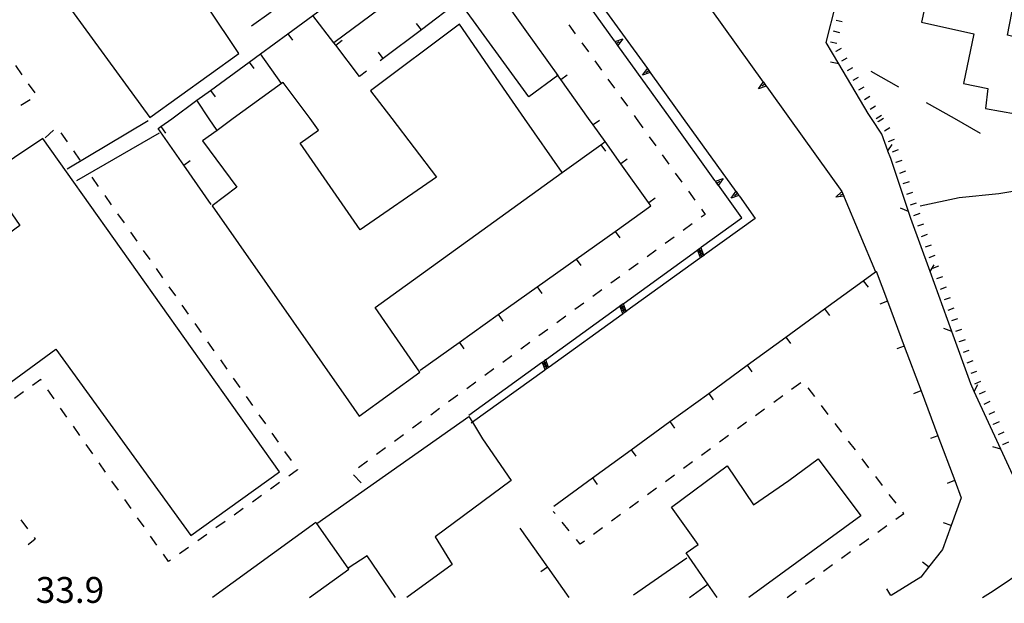
# Model space of a CAD drawing. Units: metres. Extents: x 486264 to 489603, y 4500092 to 4503095.
# Drawn here: x 487392 to 487516, y 4500092 to 4500166 of the extents above; entities that cross this region are included whole.
import ezdxf

# ---------------------------------------------------------------- set-up
doc = ezdxf.new("R2010")
doc.units = ezdxf.units.M
doc.header["$MEASUREMENT"] = 0
for name, color, linetype in [("'03 edificio pubblico amministrativo", 250, 'Continuous'), ("'03 limite di coltura agraria", 254, 'Continuous'), ("'03 portico - sbalzo", 254, 'Continuous'), ('curva intermedia a 2 mt', 254, 'Continuous'), ('EDIFICIO', 250, 'Continuous'), ('marciapiede - spartitraffico', 254, 'Continuous'), ('muro di sostegno', 254, 'Continuous'), ('muro di sostegno v', 254, 'Continuous'), ('muro divisorio', 254, 'Continuous'), ('muro divisorio v', 254, 'Continuous'), ('punto quotato a terra', 254, 'Continuous'), ('recinzione', 254, 'Continuous'), ('recinzione v', 254, 'Continuous'), ('scarpata fino a 1 mt', 254, 'Continuous'), ('scarpata fino a 1 mt v', 254, 'Continuous')]:
    doc.layers.add(name, color=color, linetype=linetype)
doc.styles.add('txt', font='txt')

msp = doc.modelspace()

# ---------------------------------------------------------------- linework, layer by layer
at = {"layer": "'03 edificio pubblico amministrativo", "flags": 128}
for points in [[(487439.37, 4500093.11), (487435.79, 4500098.31), (487433.41, 4500096.76), (487429.48, 4500102.38), (487448.54, 4500115.78)], [(487448.54, 4500115.78), (487448.99, 4500115.05), (487450.28, 4500112.96), (487453.85, 4500107.76), (487444.32, 4500100.68), (487446.45, 4500097.21), (487440.79, 4500093.11)]]:
    msp.add_lwpolyline(points, dxfattribs=at)
at = {"layer": "'03 limite di coltura agraria"}
for p, q in [((487502.48, 4500157.05), (487498.99, 4500159.02)), ((487509.44, 4500153.11), (487505.95, 4500155.08)), ((487512.72, 4500151.26), (487509.44, 4500153.11))]:
    msp.add_line(p, q, dxfattribs=at)
at = {"layer": "'03 portico - sbalzo", "linetype": 'Continuous'}
for p, q in [((487398.2, 4500146.82), (487408.35, 4500152.86)), ((487409.74, 4500151.28), (487399.38, 4500145.33))]:
    msp.add_line(p, q, dxfattribs=at)
at = {"layer": 'curva intermedia a 2 mt', "color": 254, "linetype": 'Continuous'}
msp.add_lwpolyline([(487536.51, 4500153.11), (487533.75, 4500151), (487529.35, 4500148.51), (487524.78, 4500146.36), (487520, 4500144.5), (487515.02, 4500143.69), (487510.03, 4500143.19), (487505.14, 4500142.12)], dxfattribs=at)
at = {"layer": 'EDIFICIO', "linetype": 'Continuous'}
for p, q in [((487436.22, 4500156.61), (487438.9, 4500153.11)), ((487429.38, 4500102.51), (487416.41, 4500093.1))]:
    msp.add_line(p, q, dxfattribs=at)
at = {"layer": 'EDIFICIO', "linetype": 'Continuous', "flags": 128}
for points in [[(487510.58, 4500157.52), (487513.64, 4500156.89), (487513.31, 4500154.37), (487517.08, 4500153.72), (487518.67, 4500162.91), (487516.07, 4500163.55), (487517.19, 4500169.19), (487518.97, 4500168.78), (487519.8, 4500173.03), (487518.01, 4500173.36), (487518.93, 4500177.96), (487520.7, 4500177.58), (487522.82, 4500188.33), (487528.29, 4500187.19), (487529.45, 4500194.27), (487511.59, 4500197.75), (487509.2, 4500187.33), (487507.51, 4500179.9), (487508.46, 4500179.68), (487505.29, 4500165.19), (487511.86, 4500163.75)], [(487396.11, 4500194.76), (487384.63, 4500186.9), (487395.05, 4500171.54), (487395.93, 4500171.99), (487397.73, 4500169.44), (487397.14, 4500168.9), (487408.54, 4500153.24), (487419.73, 4500161.28), (487415.84, 4500167.08), (487408.9, 4500177.35), (487408.08, 4500176.76), (487406.13, 4500179.6), (487406.76, 4500180.05)], [(487445.62, 4500178.22), (487448.14, 4500174.71), (487438.58, 4500167.75), (487431.63, 4500162.62), (487431.62, 4500162.62), (487429.01, 4500166.05), (487444.24, 4500177.2)], [(487451.05, 4500170.63), (487455.59, 4500164.28), (487459.72, 4500158.49), (487456.06, 4500155.83), (487447.32, 4500167.81), (487447.31, 4500167.81)]]:
    msp.add_lwpolyline(points, close=True, dxfattribs=at)
for points in [[(487455.55, 4500153.11), (487453.27, 4500156.4), (487447.36, 4500164.94), (487436.22, 4500156.61)], [(487428.64, 4500153.11), (487425.29, 4500157.64), (487425.08, 4500157.49), (487419.02, 4500153.11)], [(487367.49, 4500093.1), (487363.06, 4500099.52), (487396.78, 4500124.21), (487413.71, 4500100.86), (487424.82, 4500108.83), (487395.13, 4500150.61), (487387.99, 4500145.85), (487392.25, 4500139.71), (487355.09, 4500112.42), (487351.7, 4500116.63), (487354.84, 4500119.08), (487350.15, 4500125.64), (487352.86, 4500127.65), (487354.79, 4500125.71), (487369.79, 4500136.61), (487368.52, 4500138.94), (487372.46, 4500141.95), (487373.49, 4500140.26), (487390.05, 4500153.1)], [(487419.02, 4500153.11), (487416.98, 4500151.62), (487415.18, 4500150.32), (487419.48, 4500144.5), (487416.36, 4500142.18), (487433.45, 4500117.76), (487434.81, 4500115.8), (487442.4, 4500121.33), (487436.8, 4500129.43), (487460.24, 4500146.34), (487455.55, 4500153.11)], [(487438.9, 4500153.11), (487444.5, 4500145.79), (487434.93, 4500139.19), (487427.4, 4500150.04), (487429.72, 4500151.64), (487428.64, 4500153.11)], [(487480.92, 4500109.59), (487484.24, 4500104.69), (487488.68, 4500107.77), (487492.35, 4500110.46), (487497.69, 4500103.33), (487483.66, 4500093.11)], [(487479.67, 4500093.11), (487478.52, 4500094.77), (487475.81, 4500098.68), (487477.3, 4500099.73), (487473.96, 4500104.42), (487480.92, 4500109.59)], [(487428.57, 4500093.11), (487433.49, 4500096.64), (487433.41, 4500096.76), (487429.48, 4500102.38), (487429.38, 4500102.51)]]:
    msp.add_lwpolyline(points, dxfattribs=at)
at = {"layer": 'marciapiede - spartitraffico'}
for p, q in [((487461.08, 4500164.88), (487461.9, 4500163.75)), ((487462.72, 4500162.61), (487463.54, 4500161.48)), ((487391.7, 4500159.76), (487392.52, 4500158.61)), ((487464.35, 4500160.34), (487465.17, 4500159.2)), ((487465.98, 4500158.06), (487466.8, 4500156.92)), ((487393.32, 4500157.47), (487394.12, 4500156.33)), ((487467.62, 4500155.79), (487468.44, 4500154.65)), ((487393.56, 4500155.47), (487392.37, 4500154.74)), ((487469.26, 4500153.51), (487469.55, 4500153.11)), ((487469.55, 4500153.11), (487470.37, 4500151.97)), ((487395.44, 4500150.72), (487396.48, 4500151.66)), ((487397.38, 4500151.33), (487398.19, 4500150.19)), ((487471.18, 4500150.84), (487472, 4500149.69)), ((487398.99, 4500149.05), (487399.8, 4500147.9)), ((487472.81, 4500148.56), (487473.63, 4500147.42)), ((487401.29, 4500145.76), (487402.09, 4500144.61)), ((487474.44, 4500146.29), (487475.26, 4500145.15)), ((487402.9, 4500143.47), (487403.7, 4500142.32)), ((487476.08, 4500144.02), (487476.9, 4500142.88)), ((487404.51, 4500141.18), (487405.32, 4500140.03)), ((487478.17, 4500141.1), (487477.67, 4500140.74)), ((487477.71, 4500141.74), (487478.17, 4500141.1)), ((487476.55, 4500139.91), (487475.41, 4500139.09)), ((487406.12, 4500138.89), (487406.93, 4500137.74)), ((487474.28, 4500138.26), (487473.16, 4500137.44)), ((487407.73, 4500136.6), (487408.54, 4500135.46)), ((487472.02, 4500136.61), (487470.89, 4500135.78)), ((487469.77, 4500134.95), (487468.63, 4500134.13)), ((487409.34, 4500134.31), (487410.15, 4500133.17)), ((487467.5, 4500133.3), (487466.37, 4500132.48)), ((487410.95, 4500132.02), (487411.77, 4500130.88)), ((487465.24, 4500131.66), (487464.11, 4500130.83)), ((487412.57, 4500129.73), (487413.37, 4500128.59)), ((487462.98, 4500130), (487461.85, 4500129.17)), ((487460.72, 4500128.35), (487459.59, 4500127.52)), ((487414.18, 4500127.44), (487414.99, 4500126.3)), ((487458.46, 4500126.69), (487457.33, 4500125.87)), ((487415.79, 4500125.15), (487416.59, 4500124)), ((487456.2, 4500125.05), (487455.07, 4500124.22)), ((487417.4, 4500122.86), (487418.2, 4500121.71)), ((487453.94, 4500123.39), (487452.8, 4500122.56)), ((487451.68, 4500121.74), (487450.55, 4500120.91)), ((487394.87, 4500120.4), (487393.85, 4500119.67)), ((487394.95, 4500120.28), (487394.87, 4500120.4)), ((487419.02, 4500120.57), (487419.82, 4500119.43)), ((487449.41, 4500120.08), (487448.29, 4500119.26)), ((487490.16, 4500120.01), (487489.02, 4500119.18)), ((487392.71, 4500118.86), (487391.57, 4500118.05)), ((487396.56, 4500117.98), (487395.76, 4500119.13)), ((487491.92, 4500118.27), (487491.08, 4500119.38)), ((487420.62, 4500118.29), (487421.43, 4500117.14)), ((487447.16, 4500118.44), (487446.02, 4500117.61)), ((487487.9, 4500118.35), (487486.77, 4500117.52)), ((487398.17, 4500115.69), (487397.37, 4500116.84)), ((487444.89, 4500116.78), (487443.77, 4500115.96)), ((487485.63, 4500116.7), (487484.51, 4500115.88)), ((487493.62, 4500116.04), (487492.77, 4500117.15)), ((487422.24, 4500115.99), (487423.04, 4500114.85)), ((487442.63, 4500115.13), (487441.5, 4500114.3)), ((487483.37, 4500115.05), (487482.24, 4500114.22)), ((487495.32, 4500113.81), (487494.47, 4500114.92)), ((487399.79, 4500113.4), (487398.98, 4500114.55)), ((487423.84, 4500113.7), (487424.65, 4500112.56)), ((487440.37, 4500113.47), (487439.24, 4500112.65)), ((487481.12, 4500113.39), (487479.98, 4500112.56)), ((487497.02, 4500111.59), (487496.17, 4500112.7)), ((487401.4, 4500111.11), (487400.59, 4500112.25)), ((487425.46, 4500111.41), (487426.27, 4500110.27)), ((487438.11, 4500111.83), (487436.98, 4500111)), ((487478.86, 4500111.74), (487477.73, 4500110.91)), ((487403.01, 4500108.81), (487402.2, 4500109.96)), ((487435.85, 4500110.18), (487434.72, 4500109.35)), ((487476.59, 4500110.09), (487475.47, 4500109.26)), ((487498.72, 4500109.36), (487497.87, 4500110.47)), ((487427.09, 4500109.1), (487425.97, 4500108.3)), ((487427.07, 4500109.12), (487427.09, 4500109.1)), ((487404.62, 4500106.53), (487403.81, 4500107.67)), ((487424.83, 4500107.5), (487423.69, 4500106.68)), ((487434.1, 4500108.47), (487435.06, 4500107.45)), ((487474.34, 4500108.43), (487473.2, 4500107.61)), ((487500.41, 4500107.13), (487499.56, 4500108.24)), ((487472.08, 4500106.78), (487470.95, 4500105.95)), ((487406.23, 4500104.24), (487405.42, 4500105.38)), ((487422.55, 4500105.87), (487421.41, 4500105.06)), ((487469.81, 4500105.13), (487468.69, 4500104.3)), ((487502.12, 4500104.91), (487501.27, 4500106.02)), ((487420.27, 4500104.25), (487419.13, 4500103.43)), ((487459.37, 4500103.6), (487459.13, 4500103.89)), ((487503.08, 4500103.64), (487502.96, 4500103.79)), ((487392.37, 4500102.84), (487393.2, 4500101.72)), ((487407.84, 4500101.95), (487407.03, 4500103.09)), ((487417.99, 4500102.63), (487416.84, 4500101.82)), ((487461.15, 4500101.44), (487460.26, 4500102.52)), ((487467.55, 4500103.48), (487466.43, 4500102.65)), ((487502.09, 4500102.93), (487503.08, 4500103.64)), ((487465.3, 4500101.82), (487464.16, 4500100.99)), ((487499.83, 4500101.3), (487500.96, 4500102.12)), ((487394.2, 4500100.39), (487393.3, 4500099.7)), ((487394.05, 4500100.6), (487394.2, 4500100.39)), ((487409.45, 4500099.65), (487408.64, 4500100.8)), ((487415.7, 4500101), (487414.56, 4500100.19)), ((487462.51, 4500099.78), (487462.03, 4500100.36)), ((487463.04, 4500100.16), (487462.51, 4500099.78)), ((487497.55, 4500099.66), (487498.69, 4500100.48)), ((487412.57, 4500098.78), (487412.27, 4500098.57)), ((487413.42, 4500099.38), (487412.57, 4500098.78)), ((487495.28, 4500098.03), (487496.42, 4500098.85)), ((487410.88, 4500097.6), (487410.25, 4500098.51)), ((487411.13, 4500097.78), (487410.88, 4500097.6)), ((487493.01, 4500096.38), (487494.15, 4500097.21)), ((487490.74, 4500094.75), (487491.87, 4500095.56)), ((487488.47, 4500093.11), (487489.6, 4500093.93))]:
    msp.add_line(p, q, dxfattribs=at)
at = {"layer": 'muro di sostegno'}
for p, q in [((487471.36, 4500158.78), (487475.44, 4500153.11)), ((487485.9, 4500157.08), (487488.76, 4500153.11)), ((487479.4, 4500145.35), (487473.83, 4500153.11)), ((487482.47, 4500143.38), (487484.46, 4500140.61)), ((487477.73, 4500137.02), (487482.78, 4500140.66)), ((487469.21, 4500093.41), (487475.9, 4500098.08)), ((487514.29, 4500093.95), (487521.08, 4500098.5)), ((487512.95, 4500093.11), (487514.29, 4500093.95))]:
    msp.add_line(p, q, dxfattribs=at)
at = {"layer": 'muro di sostegno', "flags": 128}
for points in [[(487466.82, 4500162.85), (487460.25, 4500171.99), (487460.06, 4500172.26), (487459.88, 4500172.5), (487459.82, 4500172.59)], [(487464.33, 4500168.51), (487470.93, 4500159.38), (487471.12, 4500159.11), (487471.29, 4500158.87), (487471.36, 4500158.78)], [(487478.91, 4500166.83), (487485.47, 4500157.69), (487485.66, 4500157.42), (487485.84, 4500157.17), (487485.9, 4500157.08)], [(487473.83, 4500153.11), (487467.25, 4500162.25), (487467.06, 4500162.52), (487466.88, 4500162.76), (487466.82, 4500162.85)], [(487475.44, 4500153.11), (487482.04, 4500143.97), (487482.23, 4500143.71), (487482.4, 4500143.47), (487482.47, 4500143.38)], [(487488.76, 4500153.11), (487495.32, 4500143.97), (487495.32, 4500143.96)], [(487482.78, 4500140.66), (487479.84, 4500144.75), (487479.64, 4500145.02), (487479.47, 4500145.26), (487479.4, 4500145.35)], [(487495.32, 4500143.96), (487495.45, 4500143.66), (487495.57, 4500143.38), (487495.61, 4500143.28)], [(487495.61, 4500143.28), (487499.55, 4500133.91), (487499.58, 4500133.82)], [(487484.46, 4500140.61), (487478.09, 4500136.02), (487477.82, 4500135.83), (487477.58, 4500135.65), (487477.49, 4500135.59)], [(487468.01, 4500129.99), (487477.14, 4500136.58), (487477.4, 4500136.78), (487477.64, 4500136.95), (487477.73, 4500137.02)], [(487477.49, 4500135.59), (487468.36, 4500129), (487468.09, 4500128.81), (487467.85, 4500128.63), (487467.76, 4500128.57)], [(487458.27, 4500122.97), (487467.41, 4500129.56), (487467.67, 4500129.75), (487467.92, 4500129.93), (487468.01, 4500129.99)], [(487467.76, 4500128.57), (487458.62, 4500121.98), (487458.36, 4500121.79), (487458.11, 4500121.62), (487458.02, 4500121.55)], [(487448.55, 4500115.94), (487457.68, 4500122.54), (487457.94, 4500122.73), (487458.18, 4500122.9), (487458.27, 4500122.97)], [(487458.02, 4500121.55), (487448.99, 4500115.05), (487448.86, 4500114.95)], [(487476.21, 4500093.11), (487478.52, 4500094.77), (487478.6, 4500094.82)]]:
    msp.add_lwpolyline(points, dxfattribs=at)
at = {"layer": 'muro di sostegno v'}
for p, q in [((487484.87, 4500156.85), (487485.47, 4500157.69)), ((487480.43, 4500145.59), (487479.84, 4500144.75))]:
    msp.add_line(p, q, dxfattribs=at)
at = {"layer": 'muro di sostegno v', "flags": 128}
for points in [[(487466.87, 4500162.76), (487466.88, 4500162.76), (487466.88, 4500162.76), (487467.84, 4500163.09)], [(487467.84, 4500163.09), (487467.25, 4500162.25), (487467.25, 4500162.25)], [(487467.24, 4500162.26), (487467.05, 4500162.51), (487466.88, 4500162.76), (487466.87, 4500162.76)], [(487467.05, 4500162.51), (487467.06, 4500162.52), (487467.41, 4500162.77)], [(487470.33, 4500158.55), (487470.93, 4500159.38), (487470.93, 4500159.38)], [(487470.94, 4500159.37), (487471.12, 4500159.12), (487471.3, 4500158.87), (487471.3, 4500158.87)], [(487471.3, 4500158.87), (487471.3, 4500158.87), (487471.29, 4500158.87), (487470.33, 4500158.55)], [(487471.12, 4500159.12), (487471.12, 4500159.11), (487470.76, 4500158.85)], [(487485.85, 4500157.17), (487485.84, 4500157.17), (487484.87, 4500156.85)], [(487485.66, 4500157.42), (487485.66, 4500157.42), (487485.3, 4500157.16)], [(487485.48, 4500157.68), (487485.66, 4500157.42), (487485.84, 4500157.17)], [(487479.46, 4500145.26), (487479.46, 4500145.26), (487479.47, 4500145.26), (487480.43, 4500145.59)], [(487479.83, 4500144.76), (487479.64, 4500145.02), (487479.46, 4500145.26), (487479.46, 4500145.27)], [(487479.64, 4500145.02), (487479.64, 4500145.02), (487480, 4500145.27)], [(487481.44, 4500143.14), (487482.04, 4500143.97), (487482.04, 4500143.98)], [(487482.41, 4500143.47), (487482.41, 4500143.47), (487482.4, 4500143.47), (487481.44, 4500143.14)], [(487482.23, 4500143.71), (487482.23, 4500143.71), (487481.87, 4500143.45)], [(487482.05, 4500143.97), (487482.23, 4500143.71), (487482.41, 4500143.47), (487482.41, 4500143.46)], [(487494.55, 4500143.28), (487495.32, 4500143.97), (487495.32, 4500143.97)], [(487495.58, 4500143.38), (487495.57, 4500143.38), (487495.57, 4500143.38), (487494.55, 4500143.28)], [(487495.45, 4500143.67), (487495.45, 4500143.66), (487495.05, 4500143.49)], [(487495.33, 4500143.96), (487495.45, 4500143.67), (487495.57, 4500143.38)], [(487477.97, 4500135.99), (487477.31, 4500136.46), (487477.14, 4500136.58), (487477.13, 4500136.59)], [(487477.14, 4500136.59), (487477.4, 4500136.78), (487477.64, 4500136.96), (487477.65, 4500136.96)], [(487477.26, 4500136.61), (487477.92, 4500136.14), (487478.09, 4500136.02), (487478.09, 4500136.02)], [(487477.59, 4500135.64), (487477.58, 4500135.65), (487477.58, 4500135.65), (487477.31, 4500136.46), (487477.26, 4500136.61)], [(487477.4, 4500136.78), (487477.4, 4500136.78), (487477.66, 4500136.42)], [(487477.83, 4500135.82), (487477.82, 4500135.83), (487477.56, 4500136.18)], [(487478.09, 4500136.01), (487477.83, 4500135.82), (487477.58, 4500135.65), (487477.58, 4500135.64)], [(487477.64, 4500136.96), (487477.64, 4500136.96), (487477.64, 4500136.95), (487477.92, 4500136.14), (487477.97, 4500135.99)], [(487467.41, 4500129.57), (487467.67, 4500129.76), (487467.91, 4500129.93), (487467.92, 4500129.94)], [(487467.52, 4500129.59), (487468.19, 4500129.12), (487468.36, 4500129), (487468.36, 4500129)], [(487467.85, 4500128.62), (487467.85, 4500128.63), (487467.85, 4500128.63), (487467.57, 4500129.44), (487467.52, 4500129.59)], [(487467.67, 4500129.76), (487467.67, 4500129.75), (487467.94, 4500129.4)], [(487467.91, 4500129.94), (487467.91, 4500129.93), (487467.92, 4500129.93), (487468.19, 4500129.12), (487468.24, 4500128.97)], [(487468.24, 4500128.97), (487467.57, 4500129.44), (487467.41, 4500129.56), (487467.41, 4500129.56)], [(487468.09, 4500128.8), (487468.09, 4500128.81), (487467.83, 4500129.16)], [(487468.35, 4500128.99), (487468.09, 4500128.8), (487467.85, 4500128.63), (487467.84, 4500128.62)], [(487458.51, 4500121.94), (487457.84, 4500122.42), (487457.68, 4500122.54), (487457.67, 4500122.54)], [(487457.68, 4500122.55), (487457.94, 4500122.73), (487458.18, 4500122.91), (487458.19, 4500122.91)], [(487457.79, 4500122.58), (487458.45, 4500122.1), (487458.62, 4500121.98), (487458.62, 4500121.98)], [(487458.12, 4500121.61), (487458.12, 4500121.61), (487458.11, 4500121.62), (487457.84, 4500122.42), (487457.79, 4500122.58)], [(487457.94, 4500122.73), (487457.94, 4500122.73), (487458.2, 4500122.37)], [(487458.18, 4500122.91), (487458.18, 4500122.91), (487458.18, 4500122.9), (487458.45, 4500122.1), (487458.51, 4500121.94)], [(487458.36, 4500121.79), (487458.36, 4500121.79), (487458.09, 4500122.15)], [(487458.62, 4500121.97), (487458.36, 4500121.79), (487458.12, 4500121.61), (487458.11, 4500121.61)]]:
    msp.add_lwpolyline(points, dxfattribs=at)
at = {"layer": 'muro divisorio'}
for p, q in [((487423.78, 4500166.46), (487421.32, 4500164.69)), ((487425.85, 4500163.74), (487429.01, 4500166.05)), ((487442.62, 4500164.25), (487437.83, 4500160.64)), ((487434.85, 4500158.4), (487431.87, 4500162.31)), ((487437.83, 4500160.64), (487437.42, 4500160.33)), ((487416.17, 4500156.65), (487421.01, 4500160.19)), ((487435.73, 4500159.05), (487434.85, 4500158.4)), ((487460.08, 4500157.99), (487459.63, 4500158.62)), ((487463.57, 4500153.11), (487460.08, 4500157.99)), ((487409.95, 4500152.1), (487411.33, 4500153.1)), ((487464.12, 4500152.34), (487463.57, 4500153.11)), ((487409.61, 4500151.85), (487409.95, 4500152.1)), ((487412.8, 4500147.28), (487409.61, 4500151.85)), ((487460.24, 4500146.34), (487465.11, 4500149.84)), ((487465.11, 4500149.84), (487465.63, 4500150.22)), ((487416.24, 4500142.35), (487412.8, 4500147.28)), ((487471.09, 4500142.58), (487467.6, 4500147.46)), ((487466.9, 4500138.98), (487471.38, 4500142.17)), ((487471.38, 4500142.17), (487471.09, 4500142.58)), ((487462.02, 4500135.5), (487466.9, 4500138.98)), ((487457.12, 4500132.02), (487462.02, 4500135.5)), ((487499.63, 4500133.97), (487501.04, 4500130.23)), ((487493.16, 4500129.26), (487498.01, 4500132.79)), ((487452.23, 4500128.55), (487457.12, 4500132.02)), ((487501.04, 4500130.23), (487503.15, 4500124.61)), ((487447.35, 4500125.06), (487452.23, 4500128.55)), ((487488.31, 4500125.73), (487493.16, 4500129.26)), ((487442.46, 4500121.58), (487447.35, 4500125.06)), ((487483.46, 4500122.2), (487488.31, 4500125.73)), ((487503.15, 4500124.61), (487505.25, 4500118.99)), ((487478.62, 4500118.66), (487483.46, 4500122.2)), ((487473.77, 4500115.13), (487478.62, 4500118.66)), ((487505.25, 4500118.99), (487507.36, 4500113.37)), ((487468.91, 4500111.6), (487473.77, 4500115.13)), ((487507.36, 4500113.37), (487509.47, 4500107.75)), ((487464.06, 4500108.07), (487468.91, 4500111.6)), ((487459.21, 4500104.54), (487464.06, 4500108.07)), ((487509.47, 4500107.75), (487510.27, 4500105.6)), ((487510.27, 4500105.6), (487509.02, 4500102.12)), ((487454.95, 4500101.79), (487458.41, 4500096.89)), ((487509.02, 4500102.12), (487507.93, 4500099.1)), ((487507.93, 4500099.1), (487506.2, 4500096.91)), ((487458.41, 4500096.89), (487461.09, 4500093.11)), ((487506.2, 4500096.91), (487505.22, 4500095.65)), ((487505.22, 4500095.65), (487501.48, 4500093.33))]:
    msp.add_line(p, q, dxfattribs=at)
at = {"layer": 'muro divisorio', "flags": 128}
for points in [[(487447.4, 4500167.87), (487447.32, 4500167.81), (487442.62, 4500164.25)], [(487421.01, 4500160.19), (487422.41, 4500161.22), (487425.85, 4500163.74)], [(487431.87, 4500162.31), (487431.63, 4500162.62), (487431.59, 4500162.67)], [(487425.08, 4500157.49), (487422.41, 4500161.22), (487422.41, 4500161.22)], [(487411.33, 4500153.1), (487414.46, 4500155.4), (487416.17, 4500156.65)], [(487415.99, 4500153.1), (487414.46, 4500155.4), (487414.46, 4500155.4)], [(487416.98, 4500151.62), (487416.98, 4500151.62), (487415.99, 4500153.1)], [(487467.6, 4500147.46), (487465.63, 4500150.22), (487464.12, 4500152.34)], [(487498.01, 4500132.79), (487499.55, 4500133.91), (487499.63, 4500133.97)]]:
    msp.add_lwpolyline(points, dxfattribs=at)
at = {"layer": 'muro divisorio v'}
for p, q in [((487442.61, 4500164.25), (487442.01, 4500165.04)), ((487425.85, 4500163.74), (487426.44, 4500162.93)), ((487431.87, 4500162.32), (487432.66, 4500162.92)), ((487437.82, 4500160.64), (487437.22, 4500161.43)), ((487421.01, 4500160.19), (487421.59, 4500159.39)), ((487460.08, 4500158), (487460.89, 4500158.58)), ((487416.17, 4500156.65), (487416.76, 4500155.85)), ((487409.95, 4500152.1), (487410.53, 4500151.29)), ((487464.12, 4500152.35), (487464.93, 4500152.93)), ((487465.12, 4500149.84), (487465.7, 4500149.03)), ((487412.8, 4500147.28), (487413.62, 4500147.85)), ((487467.61, 4500147.47), (487468.41, 4500148.05)), ((487471.1, 4500142.59), (487471.9, 4500143.16)), ((487466.91, 4500138.98), (487467.48, 4500138.16)), ((487462.02, 4500135.49), (487462.6, 4500134.68)), ((487498.01, 4500132.79), (487498.6, 4500131.99)), ((487457.13, 4500132.01), (487457.71, 4500131.2)), ((487501.03, 4500130.22), (487500.1, 4500129.87)), ((487452.24, 4500128.54), (487452.82, 4500127.72)), ((487493.16, 4500129.26), (487493.75, 4500128.45)), ((487447.36, 4500125.05), (487447.94, 4500124.24)), ((487488.31, 4500125.73), (487488.9, 4500124.92)), ((487503.14, 4500124.6), (487502.21, 4500124.25)), ((487483.46, 4500122.2), (487484.05, 4500121.39)), ((487478.62, 4500118.66), (487479.2, 4500117.86)), ((487505.24, 4500118.99), (487504.31, 4500118.63)), ((487473.77, 4500115.13), (487474.35, 4500114.33)), ((487507.35, 4500113.36), (487506.42, 4500113.01)), ((487468.91, 4500111.6), (487469.5, 4500110.8)), ((487464.06, 4500108.07), (487464.65, 4500107.26)), ((487509.46, 4500107.74), (487508.53, 4500107.39)), ((487509.01, 4500102.12), (487508.07, 4500102.46)), ((487506.2, 4500096.92), (487505.42, 4500097.53)), ((487458.41, 4500096.88), (487457.59, 4500096.31)), ((487501.47, 4500093.33), (487500.95, 4500094.17))]:
    msp.add_line(p, q, dxfattribs=at)
at = {"layer": 'recinzione'}
for p, q in [((487493.35, 4500162.65), (487494.57, 4500167.39)), ((487494.93, 4500159.98), (487493.35, 4500162.65)), ((487498.6, 4500153.76), (487494.93, 4500159.98)), ((487499.03, 4500153.11), (487498.6, 4500153.76)), ((487500.31, 4500151.17), (487499.03, 4500153.11)), ((487501.44, 4500148.13), (487501.1, 4500149.04)), ((487503.67, 4500141.47), (487501.44, 4500148.13)), ((487503.97, 4500140.59), (487503.67, 4500141.47)), ((487509.09, 4500126.42), (487506.37, 4500133.94)), ((487511.47, 4500119.85), (487509.09, 4500126.42)), ((487518.6, 4500104.4), (487515.25, 4500111.67))]:
    msp.add_line(p, q, dxfattribs=at)
at = {"layer": 'recinzione', "flags": 128}
for points in [[(487501.1, 4500149.04), (487501.1, 4500149.05), (487500.31, 4500151.17)], [(487506.37, 4500133.94), (487506.37, 4500133.95), (487503.97, 4500140.59)], [(487511.9, 4500118.93), (487511.89, 4500118.93), (487511.47, 4500119.85)], [(487515.25, 4500111.67), (487515.25, 4500111.67), (487511.9, 4500118.93)]]:
    msp.add_lwpolyline(points, dxfattribs=at)
at = {"layer": 'recinzione v'}
for p, q in [((487503.67, 4500141.46), (487502.69, 4500141.88)), ((487509.09, 4500126.42), (487508.11, 4500126.81))]:
    msp.add_line(p, q, dxfattribs=at)
at = {"layer": 'recinzione v', "flags": 128}
for points in [[(487494.94, 4500159.98), (487494.93, 4500159.98), (487493.9, 4500160.18)], [(487501.09, 4500149.04), (487501.1, 4500149.05), (487501.63, 4500149.88)], [(487506.37, 4500133.94), (487506.37, 4500133.95), (487506.91, 4500134.78)], [(487511.89, 4500118.93), (487511.89, 4500118.93), (487512.37, 4500119.8)], [(487515.26, 4500111.67), (487515.25, 4500111.67), (487514.24, 4500111.97)]]:
    msp.add_lwpolyline(points, dxfattribs=at)
at = {"layer": 'scarpata fino a 1 mt', "color": 254, "linetype": 'Continuous'}
for p, q in [((487494.59, 4500161.53), (487494.59, 4500161.54)), ((487499.88, 4500152.72), (487499.88, 4500152.73)), ((487502.13, 4500147.62), (487502.13, 4500147.63)), ((487506.26, 4500135.7), (487506.26, 4500135.71)), ((487508.17, 4500130.42), (487508.17, 4500130.43)), ((487510.08, 4500125.15), (487510.08, 4500125.16)), ((487513.77, 4500116.07), (487513.77, 4500116.07)), ((487514.35, 4500114.79), (487514.35, 4500114.8)), ((487514.94, 4500113.52), (487514.94, 4500113.53)), ((487515.53, 4500112.25), (487515.52, 4500112.25))]:
    msp.add_line(p, q, dxfattribs=at)
at = {"layer": 'scarpata fino a 1 mt v', "color": 254, "linetype": 'Continuous'}
for p, q in [((487494.59, 4500165.46), (487495.37, 4500165.27)), ((487494.24, 4500164.1), (487495.01, 4500163.91)), ((487493.9, 4500162.74), (487494.67, 4500162.55)), ((487494.59, 4500161.54), (487495.28, 4500161.95)), ((487495.3, 4500160.33), (487495.99, 4500160.74)), ((487496.01, 4500159.12), (487496.7, 4500159.52)), ((487496.73, 4500157.92), (487497.41, 4500158.32)), ((487497.44, 4500156.7), (487498.13, 4500157.11)), ((487498.15, 4500155.5), (487498.84, 4500155.91)), ((487498.87, 4500154.29), (487499.55, 4500154.7)), ((487499.62, 4500153.11), (487500.3, 4500153.55)), ((487499.88, 4500152.73), (487500.55, 4500153.17)), ((487500.65, 4500151.56), (487501.32, 4500152)), ((487501.18, 4500150.26), (487501.93, 4500150.53)), ((487501.66, 4500148.95), (487502.41, 4500149.22)), ((487502.13, 4500147.63), (487502.89, 4500147.88)), ((487502.58, 4500146.29), (487503.33, 4500146.55)), ((487503.02, 4500144.96), (487503.78, 4500145.22)), ((487503.47, 4500143.63), (487504.23, 4500143.89)), ((487503.91, 4500142.31), (487504.67, 4500142.56)), ((487504.36, 4500140.98), (487505.12, 4500141.24)), ((487504.83, 4500139.66), (487505.58, 4500139.93)), ((487505.31, 4500138.34), (487506.06, 4500138.61)), ((487505.79, 4500137.02), (487506.54, 4500137.29)), ((487506.26, 4500135.71), (487507.01, 4500135.98)), ((487506.74, 4500134.38), (487507.49, 4500134.66)), ((487507.22, 4500133.06), (487507.97, 4500133.34)), ((487507.69, 4500131.74), (487508.44, 4500132.02)), ((487508.17, 4500130.43), (487508.92, 4500130.71)), ((487508.65, 4500129.11), (487509.4, 4500129.38)), ((487509.12, 4500127.79), (487509.87, 4500128.06)), ((487509.6, 4500126.47), (487510.35, 4500126.74)), ((487510.08, 4500125.16), (487510.83, 4500125.43)), ((487510.55, 4500123.84), (487511.3, 4500124.11)), ((487511.03, 4500122.52), (487511.78, 4500122.79)), ((487511.51, 4500121.2), (487512.26, 4500121.47)), ((487512, 4500119.89), (487512.73, 4500120.22)), ((487512.59, 4500118.61), (487513.31, 4500118.95)), ((487513.18, 4500117.34), (487513.91, 4500117.68)), ((487513.77, 4500116.07), (487514.49, 4500116.41)), ((487514.35, 4500114.8), (487515.08, 4500115.14)), ((487514.94, 4500113.53), (487515.66, 4500113.86)), ((487515.52, 4500112.25), (487516.25, 4500112.59))]:
    msp.add_line(p, q, dxfattribs=at)

# ---------------------------------------------------------------- texts
at = {"layer": 'punto quotato a terra', "color": 254, "style": 'txt'}
msp.add_text('33.9               ', height=3.24, rotation=0.0172, dxfattribs=at).set_placement((487394.25, 4500092.42))

doc.saveas('drawing.dxf')
